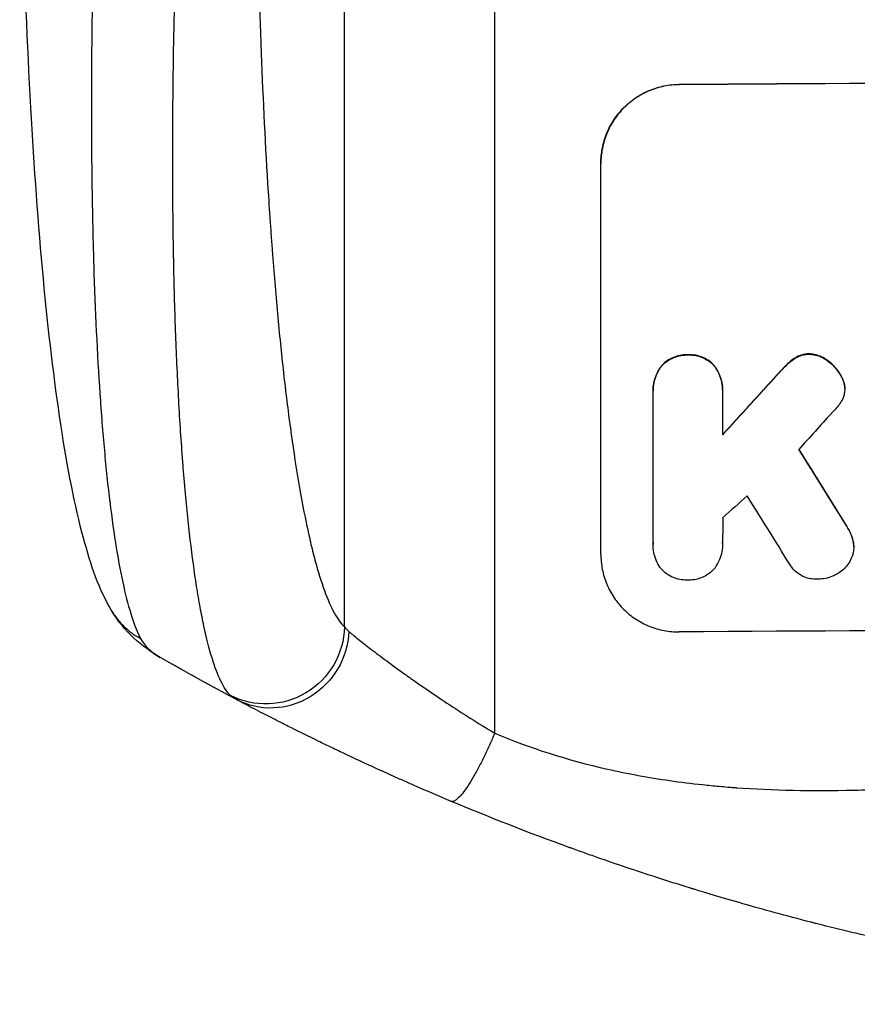
# Model space of a CAD drawing. Units: millimetres. Extents: x -5071 to 7001, y -5019 to 4296.
# Drawn here: x -659 to -498, y -3189 to -3000 of the extents above; entities that cross this region are included whole.
import ezdxf

# ---------------------------------------------------------------- set-up
doc = ezdxf.new("R2010")
doc.units = ezdxf.units.MM
doc.header["$LTSCALE"] = 20
doc.layers.add('2d', color=230, linetype='Continuous')

msp = doc.modelspace()

# ---------------------------------------------------------------- linework, layer by layer
at = {"layer": '2d'}
for p, q in [((-567.54, -3137.07), (-567.54, -2792.97)), ((-596.31, -3116.7), (-596.31, -2794.52)), ((-532.2, -3012.82), (-532.2, -3012.77)), ((-547.2, -3102.81), (-547.2, -3027.86)), ((-530.55, -3064.57), (-530.55, -3064.62)), ((-509.94, -3065.15), (-509.94, -3065.2)), ((-507.33, -3064.41), (-507.33, -3064.47)), ((-535.51, -3066.63), (-535.51, -3066.68)), ((-525.57, -3066.55), (-525.57, -3066.61)), ((-511.48, -3066.38), (-511.48, -3066.43)), ((-503.83, -3065.63), (-503.83, -3065.69)), ((-513.41, -3068.39), (-513.41, -3068.44)), ((-501.17, -3068.63), (-501.17, -3068.68)), ((-500.52, -3070.41), (-500.52, -3070.46)), ((-537.2, -3071.41), (-537.2, -3071.47)), ((-537.2, -3100.61), (-537.2, -3071.83)), ((-523.88, -3071.73), (-523.88, -3079.94)), ((-523.87, -3071.34), (-523.87, -3071.39)), ((-500.48, -3071.03), (-500.48, -3071.08)), ((-500.1, -3097.43), (-500.1, -3097.48)), ((-537.2, -3100.9), (-537.2, -3100.95)), ((-523.88, -3100.7), (-523.88, -3100.75)), ((-498.9, -3100.12), (-498.9, -3100.17)), ((-498.76, -3101.35), (-498.76, -3101.4))]:
    msp.add_line(p, q, dxfattribs=at)
at = {"layer": '2d', "extrusion": (0, 0, -1)}
for centre, major_axis, ratio, start_param, end_param in [((-382.54, -3069.8), (1100, 0), 0.052336, 4.575914, 4.848864), ((-382.54, -2982.64), (1097.63, 1199.67), 0.023864, 4.609381, 4.618995), ((-382.54, -3344.65), (-1097.7, 1775.82), 0.014477, 1.431701, 1.44011), ((-611.16, -3116.59), (10.08, 11.11), 0.982536, 0.850361, 2.888244), ((-609.95, -3117.39), (7.03, 13.25), 0.957674, 1.114121, 3.141593)]:
    msp.add_ellipse(centre, major_axis=major_axis, ratio=ratio, start_param=start_param, end_param=end_param, dxfattribs=at)
at = {"layer": '2d'}
for centre, major_axis, ratio, start_param, end_param in [((-382.54, -3069.8), (1099, 0), 0.052336, 1.434197, 1.707396), ((-382.54, -2982.64), (1098.63, 1200.76), 0.023864, 1.664081, 1.673687), ((-382.54, -3000.16), (1097.63, 1210.81), 0.023624, 1.654704, 1.660421), ((-382.54, -3344.65), (-1098.7, 1777.43), 0.014477, -1.440208, -1.431825), ((-382.54, -3028.16), (1097.63, 969.3), 0.029425, 1.669578, 1.673855), ((-382.54, -3368.52), (-1097.7, 1767.94), 0.01457, -1.430038, -1.422573), ((-382.54, -3174.66), (1099, 0), 0.052336, 1.434197, 1.707396)]:
    msp.add_ellipse(centre, major_axis=major_axis, ratio=ratio, start_param=start_param, end_param=end_param, dxfattribs=at)
for points, knots in [([(-640.87, -3113.69), (-643.4, -3109.44), (-644.88, -3105), (-647.98, -3093.54), (-649.4, -3086.22), (-651.94, -3069.53), (-653.05, -3060.07), (-654.96, -3039.68), (-655.76, -3028.63), (-657.07, -3005.08), (-657.57, -2992.42), (-658.29, -2965.82), (-658.49, -2951.73), (-658.54, -2935.58), (-658.54, -2933.53), (-658.54, -2931.48)], [0, 0, 0, 0, 3.164389, 3.164389, 6.848155, 6.848155, 10.568372, 10.568372, 14.330832, 14.330832, 18.299874, 18.299874, 22.544279, 22.544279, 23.159618, 23.159618, 23.159618, 23.159618]), ([(-642.23, -2932.26), (-642.8, -2942.29), (-643.28, -2952.34), (-644.06, -2972.32), (-644.36, -2982.24), (-644.74, -3001.74), (-644.83, -3011.32), (-644.78, -3025.24), (-644.74, -3029.8), (-644.63, -3036.51), (-644.58, -3038.72), (-644.51, -3042), (-644.47, -3043.63), (-644.41, -3045.51), (-644.39, -3046.45), (-644.37, -3046.92), (-644.37, -3047.12), (-644.36, -3047.25), (-644.36, -3047.32), (-644.09, -3056.13), (-643.69, -3064.39), (-642.92, -3075.8), (-642.64, -3079.45), (-642.16, -3084.63), (-641.99, -3086.32), (-641.74, -3088.77), (-641.6, -3089.98), (-641.44, -3091.36), (-641.36, -3092.04), (-641.32, -3092.38), (-641.3, -3092.55), (-641.29, -3092.62), (-641.29, -3092.67), (-641.28, -3092.69), (-640.5, -3099.09), (-639.61, -3104.55), (-637.63, -3113.36), (-636.55, -3116.71), (-635.39, -3118.92)], [0, 0, 0, 0, 0.125, 0.125, 0.25, 0.25, 0.375, 0.375, 0.4375, 0.4375, 0.46875, 0.46875, 0.484375, 0.492187, 0.496094, 0.498047, 0.499023, 0.499023, 0.5, 0.5, 0.625, 0.625, 0.6875, 0.6875, 0.71875, 0.71875, 0.734375, 0.742187, 0.746094, 0.748047, 0.749023, 0.749512, 0.749512, 0.75, 0.75, 0.875, 0.875, 1, 1, 1, 1]), ([(-613.35, -2948.18), (-613.35, -2957.86), (-613.27, -2967.45), (-613.06, -2979.34), (-613.02, -2981.71), (-612.91, -2986.45), (-612.85, -2988.81), (-612.66, -2995.85), (-612.51, -3000.49), (-612, -3014.22), (-611.57, -3023.14), (-610.91, -3033.96), (-610.77, -3036.11), (-610.55, -3039.3), (-610.47, -3040.37), (-610.32, -3042.47), (-610.25, -3043.52), (-609.85, -3048.71), (-609.51, -3052.75), (-608.79, -3060.57), (-608.41, -3064.36), (-607.79, -3069.86), (-607.58, -3071.65), (-607.15, -3075.18), (-606.92, -3076.92), (-606.23, -3082), (-605.75, -3085.2), (-604.74, -3091.22), (-604.22, -3094.04), (-603.4, -3097.97), (-603.12, -3099.23), (-602.56, -3101.65), (-602.27, -3102.8), (-601.38, -3106.11), (-600.78, -3108.05), (-599.55, -3111.43), (-598.92, -3112.86), (-597.64, -3115.2), (-596.98, -3116.09), (-596.31, -3116.7)], [0, 0, 0, 0, 0.0289528, 0.0289528, 0.036191, 0.036191, 0.0434292, 0.0434292, 0.0579056, 0.0579056, 0.0868585, 0.0868585, 0.0940967, 0.0940967, 0.0977158, 0.0977158, 0.1013349, 0.1013349, 0.1158113, 0.1158113, 0.1302877, 0.1302877, 0.1375259, 0.1375259, 0.1447641, 0.1447641, 0.1592405, 0.1592405, 0.1737169, 0.1737169, 0.1809551, 0.1809551, 0.1881933, 0.1881933, 0.2026697, 0.2026697, 0.2171461, 0.2171461, 0.2316225, 0.2316225, 0.2316225, 0.2316225]), ([(-618.18, -3129.83), (-618.81, -3129.22), (-619.42, -3128.31), (-620.58, -3125.91), (-621.15, -3124.42), (-622.23, -3120.91), (-622.74, -3118.88), (-623.36, -3116), (-623.49, -3115.4), (-623.73, -3114.19), (-623.85, -3113.57), (-624.2, -3111.66), (-624.42, -3110.33), (-625.08, -3106.19), (-625.48, -3103.2), (-626.23, -3096.82), (-626.58, -3093.42), (-626.98, -3088.92), (-627.06, -3088), (-627.21, -3086.15), (-627.28, -3085.22), (-627.49, -3082.39), (-627.63, -3080.47), (-628.01, -3074.59), (-628.22, -3070.53), (-628.6, -3062.13), (-628.75, -3057.79), (-628.94, -3051.09), (-628.99, -3048.82), (-629.08, -3044.22), (-629.12, -3041.9), (-629.2, -3034.88), (-629.23, -3030.13), (-629.22, -3020.49), (-629.18, -3015.59), (-629.05, -3005.67), (-628.95, -3000.64), (-628.76, -2993), (-628.68, -2990.44), (-628.53, -2985.29), (-628.44, -2982.71), (-627.97, -2969.79), (-627.49, -2959.37), (-626.89, -2948.86)], [0, 0, 0, 0, 0.0156326, 0.0156326, 0.0312651, 0.0312651, 0.0468977, 0.0468977, 0.0508059, 0.0508059, 0.054714, 0.054714, 0.0625303, 0.0625303, 0.0781629, 0.0781629, 0.0937954, 0.0937954, 0.0977036, 0.0977036, 0.1016117, 0.1016117, 0.109428, 0.109428, 0.1250606, 0.1250606, 0.1406932, 0.1406932, 0.1485095, 0.1485095, 0.1563257, 0.1563257, 0.1719583, 0.1719583, 0.1875909, 0.1875909, 0.2032235, 0.2032235, 0.2110398, 0.2110398, 0.218856, 0.218856, 0.2501212, 0.2501212, 0.2501212, 0.2501212]), ([(-547.2, -3027.86), (-547.2, -3026.92), (-547.11, -3025.95), (-546.72, -3024.01), (-546.43, -3023.04), (-545.67, -3021.19), (-545.19, -3020.3), (-544.09, -3018.66), (-543.47, -3017.9), (-542.14, -3016.56), (-541.38, -3015.93), (-539.74, -3014.82), (-538.86, -3014.34), (-537.01, -3013.56), (-536.04, -3013.27), (-534.11, -3012.87), (-533.14, -3012.78), (-532.2, -3012.77)], [45.415447, 45.415447, 45.415447, 45.415447, 48.247124, 48.247124, 51.078802, 51.078802, 53.910479, 53.910479, 56.742156, 56.742156, 59.589723, 59.589723, 62.437289, 62.437289, 65.284856, 65.284856, 68.132422, 68.132422, 68.132422, 68.132422]), ([(-532.2, -3012.82), (-533.14, -3012.83), (-534.11, -3012.93), (-536.04, -3013.32), (-537.01, -3013.61), (-538.86, -3014.39), (-539.74, -3014.87), (-541.38, -3015.99), (-542.14, -3016.62), (-543.47, -3017.96), (-544.09, -3018.71), (-545.19, -3020.35), (-545.67, -3021.24), (-546.43, -3023.09), (-546.72, -3024.06), (-547.11, -3026), (-547.2, -3026.97), (-547.2, -3027.92)], [22.698673, 22.698673, 22.698673, 22.698673, 25.546281, 25.546281, 28.393889, 28.393889, 31.241497, 31.241497, 34.089105, 34.089105, 36.920794, 36.920794, 39.752484, 39.752484, 42.584173, 42.584173, 45.415862, 45.415862, 45.415862, 45.415862]), ([(-530.55, -3064.57), (-530.64, -3064.56), (-530.73, -3064.56), (-531.22, -3064.56), (-531.64, -3064.61), (-532.47, -3064.78), (-532.89, -3064.9), (-533.68, -3065.24), (-534.06, -3065.44), (-534.76, -3065.92), (-535.09, -3066.2), (-535.42, -3066.53), (-535.47, -3066.58), (-535.51, -3066.63)], [28.943423, 28.943423, 28.943423, 28.943423, 29.214265, 29.214265, 30.438156, 30.438156, 31.662047, 31.662047, 32.885938, 32.885938, 34.109829, 34.109829, 34.305378, 34.305378, 34.305378, 34.305378]), ([(-535.51, -3066.68), (-535.47, -3066.63), (-535.42, -3066.58), (-535.09, -3066.25), (-534.76, -3065.98), (-534.06, -3065.5), (-533.68, -3065.29), (-532.89, -3064.96), (-532.47, -3064.83), (-531.64, -3064.66), (-531.22, -3064.62), (-530.73, -3064.61), (-530.64, -3064.62), (-530.55, -3064.62)], [4.649237, 4.649237, 4.649237, 4.649237, 4.844766, 4.844766, 6.068679, 6.068679, 7.292592, 7.292592, 8.516506, 8.516506, 9.740419, 9.740419, 10.011266, 10.011266, 10.011266, 10.011266]), ([(-525.57, -3066.55), (-525.62, -3066.51), (-525.66, -3066.46), (-525.99, -3066.13), (-526.32, -3065.87), (-527.02, -3065.4), (-527.4, -3065.19), (-528.2, -3064.87), (-528.62, -3064.75), (-529.45, -3064.59), (-529.87, -3064.55), (-530.36, -3064.56), (-530.45, -3064.56), (-530.55, -3064.57)], [24.180935, 24.180935, 24.180935, 24.180935, 24.369282, 24.369282, 25.594744, 25.594744, 26.820205, 26.820205, 28.045666, 28.045666, 29.271127, 29.271127, 29.546395, 29.546395, 29.546395, 29.546395]), ([(-530.55, -3064.62), (-530.45, -3064.61), (-530.36, -3064.61), (-529.87, -3064.61), (-529.45, -3064.64), (-528.62, -3064.8), (-528.2, -3064.92), (-527.4, -3065.25), (-527.02, -3065.45), (-526.32, -3065.92), (-525.99, -3066.19), (-525.66, -3066.52), (-525.62, -3066.56), (-525.57, -3066.61)], [9.4841, 9.4841, 9.4841, 9.4841, 9.759373, 9.759373, 10.984855, 10.984855, 12.210337, 12.210337, 13.435819, 13.435819, 14.661301, 14.661301, 14.849629, 14.849629, 14.849629, 14.849629]), ([(-509.94, -3065.15), (-510.02, -3065.2), (-510.1, -3065.25), (-510.65, -3065.62), (-511.09, -3065.99), (-511.48, -3066.38)], [46.043025, 46.043025, 46.043025, 46.043025, 46.302093, 46.302093, 47.958309, 47.958309, 47.958309, 47.958309]), ([(-511.48, -3066.43), (-511.09, -3066.04), (-510.64, -3065.67), (-510.09, -3065.3), (-510.02, -3065.25), (-509.94, -3065.2)], [6.898307, 6.898307, 6.898307, 6.898307, 8.563515, 8.563515, 8.813997, 8.813997, 8.813997, 8.813997]), ([(-507.33, -3064.41), (-507.36, -3064.41), (-507.39, -3064.41), (-507.72, -3064.41), (-508.03, -3064.45), (-508.65, -3064.57), (-508.95, -3064.66), (-509.49, -3064.89), (-509.72, -3065.01), (-509.94, -3065.15)], [21.626581, 21.626581, 21.626581, 21.626581, 21.71252, 21.71252, 22.619067, 22.619067, 23.525615, 23.525615, 24.266448, 24.266448, 24.266448, 24.266448]), ([(-509.94, -3065.2), (-509.72, -3065.06), (-509.49, -3064.94), (-508.95, -3064.72), (-508.65, -3064.62), (-508.03, -3064.5), (-507.72, -3064.47), (-507.39, -3064.47), (-507.36, -3064.47), (-507.33, -3064.47)], [4.684637, 4.684637, 4.684637, 4.684637, 5.425479, 5.425479, 6.332035, 6.332035, 7.238592, 7.238592, 7.324531, 7.324531, 7.324531, 7.324531]), ([(-503.83, -3065.63), (-503.92, -3065.56), (-504.02, -3065.49), (-504.45, -3065.21), (-504.81, -3065.01), (-505.56, -3064.71), (-505.95, -3064.59), (-506.68, -3064.46), (-507.01, -3064.42), (-507.33, -3064.41)], [23.805682, 23.805682, 23.805682, 23.805682, 24.150338, 24.150338, 25.304815, 25.304815, 26.459291, 26.459291, 27.428422, 27.428422, 27.428422, 27.428422]), ([(-507.33, -3064.47), (-507.01, -3064.47), (-506.68, -3064.51), (-505.95, -3064.65), (-505.56, -3064.76), (-504.81, -3065.07), (-504.45, -3065.26), (-504.02, -3065.55), (-503.92, -3065.62), (-503.83, -3065.69)], [9.391675, 9.391675, 9.391675, 9.391675, 10.360818, 10.360818, 11.515308, 11.515308, 12.669799, 12.669799, 13.014451, 13.014451, 13.014451, 13.014451]), ([(-535.51, -3066.63), (-535.65, -3066.8), (-535.78, -3066.98), (-536.19, -3067.59), (-536.43, -3068.04), (-536.82, -3068.97), (-536.97, -3069.46), (-537.16, -3070.44), (-537.2, -3070.94), (-537.2, -3071.41)], [-4.949683, -4.949683, -4.949683, -4.949683, -4.299608, -4.299608, -2.866406, -2.866406, -1.433203, -1.433203, 0, 0, 0, 0]), ([(-537.2, -3071.83), (-537.2, -3071.71), (-537.2, -3071.59), (-537.2, -3071.47), (-537.2, -3070.99), (-537.16, -3070.5), (-536.97, -3069.51), (-536.82, -3069.03), (-536.43, -3068.09), (-536.19, -3067.64), (-535.78, -3067.03), (-535.65, -3066.85), (-535.51, -3066.68)], [-0.359399, -0.359399, -0.359399, -0.359399, 0, 0, 0, 1.433208, 1.433208, 2.866417, 2.866417, 4.299625, 4.299625, 4.949699, 4.949699, 4.949699, 4.949699]), ([(-523.87, -3071.34), (-523.87, -3070.86), (-523.92, -3070.36), (-524.11, -3069.38), (-524.26, -3068.89), (-524.65, -3067.96), (-524.89, -3067.51), (-525.3, -3066.91), (-525.43, -3066.73), (-525.57, -3066.55)], [23.081423, 23.081423, 23.081423, 23.081423, 24.519887, 24.519887, 25.958351, 25.958351, 27.396815, 27.396815, 28.049994, 28.049994, 28.049994, 28.049994]), ([(-525.57, -3066.61), (-525.43, -3066.78), (-525.3, -3066.96), (-524.89, -3067.57), (-524.65, -3068.02), (-524.26, -3068.95), (-524.11, -3069.44), (-523.92, -3070.42), (-523.87, -3070.91), (-523.87, -3071.5), (-523.88, -3071.62), (-523.88, -3071.73)], [18.113436, 18.113436, 18.113436, 18.113436, 18.776188, 18.776188, 20.211332, 20.211332, 21.646477, 21.646477, 23.081621, 23.081621, 23.424408, 23.424408, 23.424408, 23.424408]), ([(-511.48, -3066.38), (-511.63, -3066.53), (-511.79, -3066.68), (-512.44, -3067.33), (-512.93, -3067.85), (-513.41, -3068.39)], [206.39771, 206.39771, 206.39771, 206.39771, 207.036755, 207.036755, 209.164716, 209.164716, 209.164716, 209.164716]), ([(-513.41, -3068.44), (-512.94, -3067.91), (-512.46, -3067.4), (-511.81, -3066.75), (-511.64, -3066.59), (-511.48, -3066.43)], [27.424795, 27.424795, 27.424795, 27.424795, 29.507381, 29.507381, 30.192303, 30.192303, 30.192303, 30.192303]), ([(-501.17, -3068.63), (-501.3, -3068.39), (-501.44, -3068.15), (-501.93, -3067.43), (-502.31, -3066.97), (-503.05, -3066.24), (-503.43, -3065.92), (-503.83, -3065.63)], [32.084228, 32.084228, 32.084228, 32.084228, 32.867462, 32.867462, 34.594254, 34.594254, 36.021677, 36.021677, 36.021677, 36.021677]), ([(-503.83, -3065.69), (-503.43, -3065.97), (-503.05, -3066.29), (-502.31, -3067.03), (-501.93, -3067.48), (-501.44, -3068.2), (-501.3, -3068.44), (-501.17, -3068.68)], [19.352647, 19.352647, 19.352647, 19.352647, 20.78008, 20.78008, 22.506876, 22.506876, 23.290115, 23.290115, 23.290115, 23.290115]), ([(-500.52, -3070.41), (-500.53, -3070.38), (-500.53, -3070.36), (-500.61, -3069.96), (-500.72, -3069.6), (-500.95, -3069.03), (-501.06, -3068.83), (-501.17, -3068.63)], [18.370496, 18.370496, 18.370496, 18.370496, 18.446294, 18.446294, 19.527752, 19.527752, 20.178094, 20.178094, 20.178094, 20.178094]), ([(-501.17, -3068.68), (-501.06, -3068.88), (-500.96, -3069.08), (-500.72, -3069.65), (-500.61, -3070.01), (-500.53, -3070.41), (-500.53, -3070.44), (-500.52, -3070.46)], [14.551409, 14.551409, 14.551409, 14.551409, 15.198568, 15.198568, 16.281753, 16.281753, 16.359205, 16.359205, 16.359205, 16.359205]), ([(-500.52, -3070.46), (-500.5, -3070.67), (-500.48, -3070.88), (-500.48, -3071.39), (-500.51, -3071.7), (-500.63, -3072.29), (-500.71, -3072.57), (-500.81, -3072.84)], [14.04881, 14.04881, 14.04881, 14.04881, 14.658756, 14.658756, 15.571725, 15.571725, 16.383205, 16.383205, 16.383205, 16.383205]), ([(-500.81, -3072.84), (-500.97, -3073.21), (-501.17, -3073.58), (-501.61, -3074.23), (-501.85, -3074.52), (-502.1, -3074.79)], [22.321021, 22.321021, 22.321021, 22.321021, 23.48493, 23.48493, 24.572485, 24.572485, 24.572485, 24.572485]), ([(-498.9, -3100.12), (-499, -3099.71), (-499.13, -3099.32), (-499.51, -3098.41), (-499.78, -3097.9), (-500.1, -3097.43)], [28.966531, 28.966531, 28.966531, 28.966531, 30.146891, 30.146891, 31.770366, 31.770366, 31.770366, 31.770366]), ([(-500.1, -3097.48), (-499.78, -3097.95), (-499.51, -3098.46), (-499.13, -3099.37), (-499, -3099.77), (-498.9, -3100.17)], [21.845482, 21.845482, 21.845482, 21.845482, 23.464067, 23.464067, 24.649542, 24.649542, 24.649542, 24.649542]), ([(-535.76, -3105.45), (-535.8, -3105.39), (-535.84, -3105.33), (-536.17, -3104.85), (-536.41, -3104.39), (-536.81, -3103.44), (-536.96, -3102.94), (-537.16, -3101.94), (-537.2, -3101.44), (-537.2, -3100.95), (-537.2, -3100.84), (-537.2, -3100.73), (-537.2, -3100.61)], [-4.605361, -4.605361, -4.605361, -4.605361, -4.396797, -4.396797, -2.931198, -2.931198, -1.465599, -1.465599, 0, 0, 0, 0.334248, 0.334248, 0.334248, 0.334248]), ([(-523.88, -3100.52), (-523.88, -3100.6), (-523.88, -3100.67), (-523.88, -3101.25), (-523.93, -3101.78), (-524.13, -3102.81), (-524.28, -3103.33), (-524.69, -3104.32), (-524.95, -3104.8), (-525.3, -3105.32), (-525.36, -3105.41), (-525.42, -3105.49)], [24.136842, 24.136842, 24.136842, 24.136842, 24.367509, 24.367509, 25.882557, 25.882557, 27.397604, 27.397604, 28.912652, 28.912652, 29.2137, 29.2137, 29.2137, 29.2137]), ([(-498.9, -3100.17), (-498.88, -3100.23), (-498.87, -3100.29), (-498.79, -3100.71), (-498.76, -3101.06), (-498.76, -3101.74), (-498.79, -3102.09), (-498.91, -3102.69), (-498.97, -3102.94), (-499.06, -3103.18)], [15.209862, 15.209862, 15.209862, 15.209862, 15.395283, 15.395283, 16.417877, 16.417877, 17.442055, 17.442055, 18.164936, 18.164936, 18.164936, 18.164936]), ([(-498.76, -3101.35), (-498.76, -3101.01), (-498.79, -3100.66), (-498.87, -3100.24), (-498.88, -3100.18), (-498.9, -3100.12)], [16.417787, 16.417787, 16.417787, 16.417787, 17.440382, 17.440382, 17.625802, 17.625802, 17.625802, 17.625802]), ([(-547.2, -3102.81), (-547.2, -3103.75), (-547.11, -3104.72), (-546.73, -3106.65), (-546.44, -3107.61), (-545.68, -3109.44), (-545.2, -3110.32), (-544.11, -3111.94), (-543.48, -3112.69), (-542.16, -3114.01), (-541.4, -3114.63), (-539.76, -3115.72), (-538.87, -3116.2), (-537.02, -3116.95), (-536.05, -3117.23), (-534.11, -3117.6), (-533.14, -3117.68), (-532.2, -3117.67)], [45.415862, 45.415862, 45.415862, 45.415862, 48.23989, 48.23989, 51.063917, 51.063917, 53.887944, 53.887944, 56.711971, 56.711971, 59.567238, 59.567238, 62.422504, 62.422504, 65.277771, 65.277771, 68.133038, 68.133038, 68.133038, 68.133038]), ([(-505.54, -3107.57), (-505.67, -3107.58), (-505.8, -3107.58), (-506.3, -3107.59), (-506.68, -3107.55), (-507.44, -3107.41), (-507.82, -3107.3), (-508.54, -3107), (-508.89, -3106.82), (-509.53, -3106.39), (-509.83, -3106.15), (-510.35, -3105.63), (-510.59, -3105.34), (-510.89, -3104.9), (-510.96, -3104.78), (-511.04, -3104.65)], [26.28771, 26.28771, 26.28771, 26.28771, 26.677126, 26.677126, 27.790951, 27.790951, 28.904776, 28.904776, 30.018601, 30.018601, 31.132425, 31.132425, 32.242083, 32.242083, 32.649675, 32.649675, 32.649675, 32.649675]), ([(-499.06, -3103.18), (-499.09, -3103.26), (-499.12, -3103.35), (-499.31, -3103.82), (-499.52, -3104.2), (-499.98, -3104.89), (-500.25, -3105.21), (-500.81, -3105.78), (-501.13, -3106.05), (-501.61, -3106.37), (-501.75, -3106.46), (-501.89, -3106.54)], [21.35293, 21.35293, 21.35293, 21.35293, 21.605558, 21.605558, 22.802148, 22.802148, 23.998737, 23.998737, 25.203358, 25.203358, 25.672248, 25.672248, 25.672248, 25.672248]), ([(-530.55, -3107.73), (-530.65, -3107.74), (-530.75, -3107.74), (-531.24, -3107.74), (-531.65, -3107.71), (-532.47, -3107.55), (-532.88, -3107.43), (-533.66, -3107.12), (-534.03, -3106.92), (-534.73, -3106.46), (-535.04, -3106.2), (-535.48, -3105.77), (-535.62, -3105.61), (-535.76, -3105.45)], [28.489331, 28.489331, 28.489331, 28.489331, 28.787143, 28.787143, 29.990133, 29.990133, 31.193124, 31.193124, 32.396115, 32.396115, 33.599105, 33.599105, 34.233303, 34.233303, 34.233303, 34.233303]), ([(-525.42, -3105.49), (-525.53, -3105.62), (-525.64, -3105.74), (-526.03, -3106.13), (-526.35, -3106.4), (-527.05, -3106.87), (-527.42, -3107.07), (-528.2, -3107.4), (-528.61, -3107.53), (-529.43, -3107.69), (-529.84, -3107.73), (-530.34, -3107.74), (-530.44, -3107.74), (-530.55, -3107.73)], [23.516339, 23.516339, 23.516339, 23.516339, 23.993283, 23.993283, 25.196558, 25.196558, 26.399832, 26.399832, 27.603107, 27.603107, 28.806382, 28.806382, 29.117654, 29.117654, 29.117654, 29.117654]), ([(-501.89, -3106.54), (-502.19, -3106.72), (-502.5, -3106.87), (-503.26, -3107.19), (-503.72, -3107.33), (-504.64, -3107.52), (-505.09, -3107.56), (-505.54, -3107.57)], [28.90976, 28.90976, 28.90976, 28.90976, 29.884853, 29.884853, 31.245772, 31.245772, 32.581112, 32.581112, 32.581112, 32.581112]), ([(-595.46, -3117.59), (-594.99, -3117.99), (-594.39, -3118.48), (-592.97, -3119.61), (-592.16, -3120.25), (-590.78, -3121.31), (-590.29, -3121.68), (-589.29, -3122.44), (-588.76, -3122.83), (-587.14, -3124.04), (-585.98, -3124.88), (-584.14, -3126.19), (-583.51, -3126.64), (-582.21, -3127.55), (-581.55, -3128.01), (-579.54, -3129.4), (-578.14, -3130.34), (-575.26, -3132.24), (-573.77, -3133.2), (-570.7, -3135.14), (-569.14, -3136.1), (-567.54, -3137.07)], [0, 0, 0, 0, 0.00560801, 0.00560801, 0.01121601, 0.01121601, 0.01402001, 0.01402001, 0.01682402, 0.01682402, 0.02243202, 0.02243202, 0.02523602, 0.02523602, 0.02804003, 0.02804003, 0.03364803, 0.03364803, 0.03925604, 0.03925604, 0.04486404, 0.04486404, 0.04486404, 0.04486404]), ([(-575.86, -3150.13), (-578.22, -3149.14), (-580.54, -3148.14), (-583.95, -3146.65), (-585.08, -3146.16), (-587.28, -3145.17), (-588.37, -3144.68), (-591.57, -3143.23), (-593.64, -3142.27), (-596.64, -3140.86), (-597.62, -3140.39), (-599.54, -3139.47), (-600.48, -3139.02), (-603.2, -3137.69), (-604.9, -3136.85), (-607.28, -3135.66), (-608.05, -3135.27), (-609.52, -3134.52), (-610.23, -3134.16), (-612.23, -3133.13), (-613.41, -3132.52), (-615.45, -3131.46), (-616.3, -3131), (-616.98, -3130.64)], [0, 0, 0, 0, 0.00777517, 0.00777517, 0.01166275, 0.01166275, 0.01555033, 0.01555033, 0.0233255, 0.0233255, 0.02721308, 0.02721308, 0.03110066, 0.03110066, 0.03887583, 0.03887583, 0.04276341, 0.04276341, 0.046651, 0.046651, 0.05442616, 0.05442616, 0.06220133, 0.06220133, 0.06220133, 0.06220133]), ([(-567.54, -3137.07), (-560.84, -3139.91), (-553.63, -3142.21), (-542.07, -3144.82), (-538.08, -3145.55), (-531.92, -3146.44), (-529.83, -3146.7), (-526.65, -3147.04), (-525.05, -3147.2), (-523.16, -3147.36), (-522.21, -3147.44), (-521.74, -3147.47), (-521.5, -3147.49), (-521.38, -3147.5), (-521.32, -3147.5), (-521.29, -3147.5), (-521.28, -3147.51), (-521.27, -3147.51), (-514.26, -3148.02), (-506.75, -3148.17), (-494.72, -3147.88), (-490.59, -3147.69), (-484.19, -3147.29), (-482.03, -3147.13), (-478.74, -3146.86), (-477.08, -3146.71), (-475.12, -3146.53), (-474.14, -3146.44), (-473.64, -3146.39), (-473.4, -3146.37), (-473.27, -3146.35), (-473.21, -3146.35), (-473.18, -3146.34), (-473.17, -3146.34), (-473.16, -3146.34), (-473.15, -3146.34), (-469.88, -3146.02), (-466.29, -3145.62), (-460.43, -3144.92), (-458.39, -3144.67), (-455.22, -3144.26), (-453.6, -3144.06), (-451.66, -3143.8), (-450.68, -3143.67), (-450.18, -3143.6), (-449.94, -3143.57), (-449.81, -3143.55), (-449.75, -3143.55), (-449.72, -3143.54), (-449.7, -3143.54), (-449.69, -3143.54), (-445.88, -3143.03), (-440.16, -3142.26), (-433.49, -3141.35), (-430.16, -3140.89), (-428.49, -3140.66), (-427.66, -3140.55), (-427.24, -3140.49), (-427.03, -3140.46), (-426.93, -3140.45), (-426.88, -3140.44), (-426.85, -3140.44), (-426.84, -3140.44), (-423.53, -3139.98), (-419.9, -3139.53), (-414.95, -3138.97), (-413.81, -3138.85), (-412.64, -3138.72), (-412.38, -3138.69), (-412.25, -3138.68), (-411.88, -3138.64), (-411.15, -3138.56), (-408.5, -3138.29), (-406.18, -3138.07), (-403.47, -3137.84), (-402.48, -3137.76), (-401.49, -3137.68), (-401.36, -3137.67), (-401.33, -3137.67), (-401.27, -3137.66), (-401.18, -3137.65), (-400.84, -3137.63), (-400.05, -3137.57), (-397.38, -3137.38), (-393.12, -3137.13), (-389.48, -3137), (-386.8, -3136.94), (-385.47, -3136.91), (-383.95, -3136.9), (-383.19, -3136.89), (-382.87, -3136.89), (-382.65, -3136.89), (-382.54, -3136.89), (-379.08, -3136.89), (-375.55, -3136.97), (-370.01, -3137.23), (-368.12, -3137.33), (-365.23, -3137.53), (-363.76, -3137.63), (-362.03, -3137.76), (-361.15, -3137.84), (-360.72, -3137.87), (-360.5, -3137.89), (-360.39, -3137.9), (-360.33, -3137.9), (-360.31, -3137.91), (-360.29, -3137.91), (-360.28, -3137.91), (-357.08, -3138.18), (-353.59, -3138.52), (-347.94, -3139.13), (-345.98, -3139.36), (-342.94, -3139.72), (-341.4, -3139.9), (-339.55, -3140.13), (-338.61, -3140.25), (-338.14, -3140.31), (-337.9, -3140.34), (-337.79, -3140.36), (-337.73, -3140.36), (-337.7, -3140.37), (-337.68, -3140.37), (-333.83, -3140.86), (-328.08, -3141.61), (-321.37, -3142.51), (-318.02, -3142.96), (-316.35, -3143.19), (-315.63, -3143.29), (-315.15, -3143.36), (-314.91, -3143.39), (-310.82, -3143.96), (-306.94, -3144.45), (-301.09, -3145.15), (-298.15, -3145.48), (-294.72, -3145.85), (-293, -3146.03), (-292.13, -3146.12), (-291.7, -3146.16), (-291.49, -3146.18), (-291.38, -3146.19), (-291.32, -3146.2), (-291.3, -3146.2), (-291.29, -3146.2), (-291.28, -3146.2), (-282.23, -3147.1), (-273.75, -3147.66), (-261.84, -3147.97), (-258.01, -3147.99), (-252.47, -3147.89), (-250.66, -3147.83), (-247.99, -3147.71), (-246.67, -3147.65), (-245.15, -3147.56), (-244.4, -3147.51), (-244.03, -3147.48), (-243.84, -3147.47), (-243.74, -3147.46), (-243.7, -3147.46), (-243.68, -3147.46), (-243.66, -3147.46), (-243.66, -3147.45), (-234.98, -3146.84), (-226.8, -3145.66), (-211.43, -3142.2), (-204.24, -3139.91), (-197.54, -3137.07)], [0, 0, 0, 0, 0.0625, 0.0625, 0.09375, 0.09375, 0.109375, 0.109375, 0.117188, 0.121094, 0.123047, 0.124023, 0.124512, 0.124756, 0.124878, 0.124939, 0.124939, 0.125, 0.125, 0.1875, 0.1875, 0.21875, 0.21875, 0.234375, 0.234375, 0.242188, 0.246094, 0.248047, 0.249023, 0.249512, 0.249756, 0.249878, 0.249939, 0.249969, 0.249969, 0.25, 0.25, 0.28125, 0.28125, 0.296875, 0.296875, 0.304688, 0.308594, 0.310547, 0.311523, 0.312012, 0.312256, 0.312378, 0.312439, 0.312439, 0.3125, 0.3125, 0.34375, 0.359375, 0.367188, 0.371094, 0.373047, 0.374023, 0.374512, 0.374756, 0.374878, 0.374878, 0.375, 0.375, 0.40625, 0.40625, 0.414063, 0.415039, 0.415039, 0.416016, 0.416016, 0.417969, 0.421875, 0.4375, 0.4375, 0.445313, 0.446289, 0.446289, 0.446533, 0.446533, 0.446777, 0.447266, 0.449219, 0.453125, 0.46875, 0.484375, 0.484375, 0.492188, 0.496094, 0.498047, 0.499023, 0.499023, 0.5, 0.5, 0.53125, 0.53125, 0.546875, 0.546875, 0.554688, 0.558594, 0.560547, 0.561523, 0.562012, 0.562256, 0.562378, 0.562439, 0.562439, 0.5625, 0.5625, 0.59375, 0.59375, 0.609375, 0.609375, 0.617188, 0.621094, 0.623047, 0.624023, 0.624512, 0.624756, 0.624878, 0.624878, 0.625, 0.625, 0.65625, 0.671875, 0.679688, 0.683594, 0.685547, 0.685547, 0.6875, 0.6875, 0.71875, 0.71875, 0.734375, 0.742188, 0.746094, 0.748047, 0.749023, 0.749512, 0.749756, 0.749878, 0.749939, 0.749939, 0.75, 0.75, 0.8125, 0.8125, 0.84375, 0.84375, 0.859375, 0.859375, 0.867188, 0.871094, 0.873047, 0.874023, 0.874512, 0.874756, 0.874878, 0.874939, 0.874939, 0.875, 0.875, 0.9375, 0.9375, 1, 1, 1, 1]), ([(-382.54, -3189.01), (-390.47, -3189.01), (-398.72, -3188.82), (-411.56, -3188.19), (-415.91, -3187.92), (-422.56, -3187.41), (-424.8, -3187.23), (-428.18, -3186.93), (-429.88, -3186.77), (-431.87, -3186.57), (-432.87, -3186.47), (-433.37, -3186.42), (-433.62, -3186.4), (-433.75, -3186.38), (-433.81, -3186.38), (-433.83, -3186.37), (-433.85, -3186.37), (-433.86, -3186.37), (-437.77, -3185.97), (-441.79, -3185.51), (-448.02, -3184.71), (-450.13, -3184.43), (-453.34, -3183.98), (-454.96, -3183.74), (-456.86, -3183.46), (-457.82, -3183.31), (-458.3, -3183.24), (-458.54, -3183.2), (-458.66, -3183.18), (-458.72, -3183.17), (-458.75, -3183.17), (-458.76, -3183.17), (-458.77, -3183.17), (-462.37, -3182.61), (-466.19, -3181.98), (-472.28, -3180.9), (-474.37, -3180.51), (-477.59, -3179.9), (-479.22, -3179.58), (-481.16, -3179.19), (-482.14, -3178.99), (-482.63, -3178.89), (-482.88, -3178.84), (-483, -3178.82), (-483.06, -3178.8), (-483.1, -3178.8), (-483.11, -3178.79), (-483.12, -3178.79), (-483.12, -3178.79), (-483.13, -3178.79), (-484.76, -3178.45), (-487.57, -3177.87), (-493.53, -3176.54), (-495.81, -3176.02), (-499.66, -3175.1), (-501.02, -3174.77), (-503.16, -3174.24), (-504.26, -3173.97), (-505.59, -3173.64), (-506.26, -3173.46), (-506.6, -3173.38), (-506.77, -3173.33), (-506.86, -3173.31), (-506.9, -3173.3), (-506.92, -3173.29), (-506.93, -3173.29), (-506.94, -3173.29), (-511.77, -3172.05), (-516.12, -3170.85), (-521.94, -3169.19), (-523.76, -3168.66), (-526.32, -3167.89), (-527.15, -3167.64), (-528.34, -3167.28), (-528.93, -3167.1), (-529.59, -3166.9), (-529.92, -3166.8), (-530.08, -3166.75), (-530.16, -3166.72), (-530.2, -3166.71), (-530.22, -3166.7), (-530.23, -3166.7), (-530.24, -3166.7), (-530.24, -3166.7), (-534.49, -3165.38), (-538.52, -3164.08), (-544.24, -3162.15), (-546.09, -3161.51), (-548.78, -3160.57), (-550.11, -3160.1), (-551.62, -3159.55), (-552.37, -3159.29), (-552.74, -3159.15), (-552.93, -3159.08), (-553.02, -3159.05), (-553.07, -3159.03), (-553.09, -3159.03), (-553.1, -3159.02), (-553.11, -3159.02), (-561.19, -3156.09), (-568.77, -3153.1), (-575.86, -3150.13)], [0.5002861, 0.5002861, 0.5002861, 0.5002861, 0.5627504, 0.5627504, 0.5939825, 0.5939825, 0.6095985, 0.6095985, 0.6174066, 0.6213106, 0.6232626, 0.6242386, 0.6247266, 0.6249706, 0.6250926, 0.6251536, 0.6251536, 0.6252146, 0.6252146, 0.6564467, 0.6564467, 0.6720628, 0.6720628, 0.6798708, 0.6837748, 0.6857268, 0.6867028, 0.6871908, 0.6874348, 0.6875568, 0.6876178, 0.6876178, 0.6876788, 0.6876788, 0.7189109, 0.7189109, 0.734527, 0.734527, 0.742335, 0.746239, 0.7481911, 0.7491671, 0.7496551, 0.7498991, 0.7500211, 0.7500821, 0.7501126, 0.7501278, 0.7501278, 0.7501431, 0.7501431, 0.7813752, 0.7813752, 0.7969912, 0.7969912, 0.8047993, 0.8047993, 0.8087033, 0.8106553, 0.8116313, 0.8121193, 0.8123633, 0.8124853, 0.8125463, 0.8125768, 0.8125768, 0.8126073, 0.8126073, 0.8438394, 0.8438394, 0.8594555, 0.8594555, 0.8672635, 0.8672635, 0.8711675, 0.8731195, 0.8740955, 0.8745835, 0.8748275, 0.8749495, 0.8750105, 0.875041, 0.875041, 0.8750715, 0.8750715, 0.9063036, 0.9063036, 0.9219197, 0.9219197, 0.9297277, 0.9336318, 0.9355838, 0.9365598, 0.9370478, 0.9372918, 0.9374138, 0.9374748, 0.9374748, 0.9375358, 0.9375358, 1, 1, 1, 1])]:
    msp.add_open_spline(points, degree=3, knots=knots, dxfattribs=at)
for points in [[(-500.48, -3071.03), (-500.48, -3070.83), (-500.5, -3070.62), (-500.52, -3070.41)], [(-502.1, -3074.79), (-502.4, -3075.13), (-502.72, -3075.47), (-503.03, -3075.79)], [(-537.2, -3100.56), (-537.2, -3100.67), (-537.2, -3100.79), (-537.2, -3100.9)], [(-523.88, -3100.7), (-523.88, -3100.62), (-523.88, -3100.55), (-523.88, -3100.48)], [(-631.61, -3122.56), (-635.11, -3120.55), (-638.55, -3117.61), (-640.87, -3113.69)], [(-596.31, -3116.7), (-596.11, -3116.99), (-595.83, -3117.29), (-595.46, -3117.59)], [(-635.39, -3118.92), (-634.62, -3120.37), (-633.35, -3121.56), (-631.61, -3122.56)], [(-616.98, -3130.64), (-617.51, -3130.36), (-617.91, -3130.09), (-618.18, -3129.83)]]:
    msp.add_open_spline(points, degree=3, dxfattribs=at)
for points, weights, degree in [([(-523.83, -3095.75), (-523.86, -3098.13), (-523.88, -3100.52)], [0.999999968252, 0.999999949753, 0.999999972816], 2), ([(-640.87, -3113.69), (-640.87, -3113.69), (-640.87, -3113.69)], [0.927879253797, 0.927879266415, 0.927879279036], 2), ([(-640.87, -3113.69), (-638.87, -3117.06), (-635.39, -3118.92)], [0.927879279036, 0.929826738628, 1], 2), ([(-616.98, -3130.64), (-621.9, -3128.03), (-626.78, -3125.33), (-631.61, -3122.56)], [1, 0.999906908219, 0.999906908219, 1], 3), ([(-567.54, -3137.07), (-573.4, -3151.16), (-575.86, -3150.13)], [1, 0.700910692981, 1], 2)]:
    msp.add_rational_spline(points, weights, degree=degree, dxfattribs=at)

doc.saveas('drawing.dxf')
